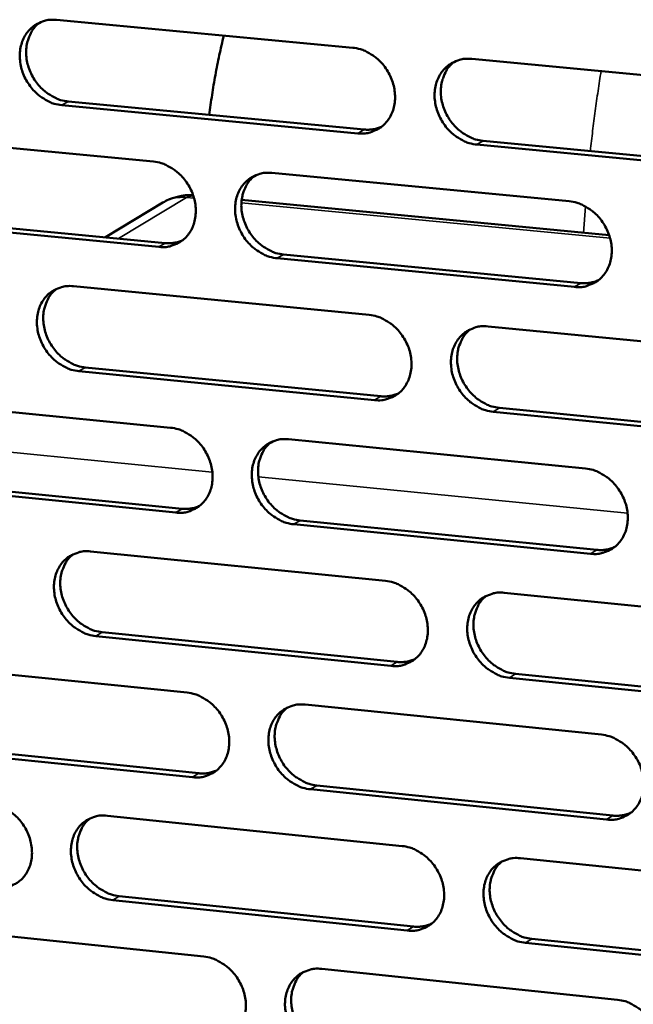
# Model space of a CAD drawing. Units: millimetres. Extents: x 65 to 5840, y 100 to 4100.
# Drawn here: x 5021 to 5061, y 2928 to 2991 of the extents above; entities that cross this region are included whole.
import ezdxf

# ---------------------------------------------------------------- set-up
doc = ezdxf.new("R2010")
doc.units = ezdxf.units.MM
doc.header["$LTSCALE"] = 20
doc.layers.add('Visible (ISO)', color=7, linetype='Continuous', lineweight=50)
doc.layers.add('Visible Narrow (ISO)', color=7, linetype='Continuous', lineweight=35)

msp = doc.modelspace()

# ---------------------------------------------------------------- linework, layer by layer
at = {"layer": 'Visible (ISO)'}
for p, q in [((5023.85, 2990.775), (5042.868, 2988.991)), ((5050.511, 2988.274), (5069.709, 2986.473)), ((5043.207, 2983.5), (5024.2, 2985.302)), ((5024.606, 2985.544), (5043.608, 2983.744)), ((5011.172, 2983.486), (5030.084, 2981.684)), ((5051.245, 2983.02), (5070.428, 2981.203)), ((5070.033, 2980.958), (5050.846, 2982.776)), ((5037.685, 2980.959), (5056.775, 2979.14)), ((5030.687, 2979.055), (5027.002, 2976.829)), ((5059.333, 2976.969), (5035.737, 2979.226)), ((5030.431, 2976.216), (5011.53, 2978.035)), ((5011.937, 2978.278), (5030.834, 2976.46)), ((5057.107, 2973.647), (5038.027, 2975.484)), ((5038.429, 2975.729), (5057.504, 2973.894)), ((5024.944, 2973.693), (5043.928, 2971.855)), ((5051.557, 2971.116), (5070.721, 2969.261)), ((5044.266, 2966.386), (5025.293, 2968.241)), ((5025.697, 2968.487), (5044.666, 2966.633)), ((5012.288, 2966.475), (5031.166, 2964.619)), ((5071.044, 2963.768), (5051.891, 2965.64)), ((5052.29, 2965.888), (5071.437, 2964.017)), ((5038.753, 2963.873), (5057.809, 2962)), ((5031.512, 2959.172), (5012.644, 2961.045)), ((5013.051, 2961.293), (5031.914, 2959.421)), ((5058.14, 2956.529), (5039.094, 2958.42)), ((5039.495, 2958.669), (5058.536, 2956.78)), ((5026.034, 2956.678), (5044.984, 2954.786)), ((5052.6, 2954.026), (5071.729, 2952.117)), ((5026.785, 2951.498), (5045.72, 2949.591)), ((5045.321, 2949.339), (5026.382, 2951.247)), ((5013.399, 2949.53), (5032.244, 2947.621)), ((5072.05, 2946.645), (5052.933, 2948.572)), ((5053.33, 2948.824), (5072.443, 2946.9)), ((5039.818, 2946.854), (5058.84, 2944.927)), ((5032.588, 2942.196), (5013.754, 2944.122)), ((5014.159, 2944.374), (5032.989, 2942.449)), ((5059.168, 2939.478), (5040.157, 2941.422)), ((5040.557, 2941.676), (5059.564, 2939.734)), ((5027.12, 2939.729), (5046.036, 2937.785)), ((5053.638, 2937.004), (5072.733, 2935.041)), ((5027.868, 2934.575), (5046.77, 2932.615)), ((5046.372, 2932.359), (5027.467, 2934.32)), ((5014.506, 2932.651), (5033.318, 2930.69)), ((5073.053, 2929.591), (5053.97, 2931.57)), ((5054.366, 2931.828), (5073.445, 2929.85)), ((5040.878, 2929.902), (5059.866, 2927.922))]:
    msp.add_line(p, q, dxfattribs=at)
at = {"layer": 'Visible (ISO)', "flags": 128}
for points in [[(5024.2, 2985.302, -0.036623), (5023.705, 2985.394, -0.058617), (5023.411, 2985.51, -0.016625), (5022.902, 2985.804, -0.036032), (5022.683, 2985.965, -0.032831), (5022.36, 2986.276, -0.033341), (5022.085, 2986.623, -0.032726), (5021.856, 2987.006, -0.032532), (5021.678, 2987.419, -0.034575), (5021.561, 2987.836, -0.033738), (5021.5, 2988.276, -0.038159), (5021.502, 2988.689, -0.036986), (5021.569, 2989.11, -0.042743), (5021.691, 2989.483, -0.041739), (5021.879, 2989.839, -0.046541), (5022.111, 2990.138, -0.046082), (5022.398, 2990.392, -0.047184), (5022.615, 2990.521, -0.023659), (5023.078, 2990.715, -0.067724), (5023.388, 2990.782, -0.046354), (5023.85, 2990.775)], [(5022.77, 2990.607, 0.042672), (5022.433, 2990.292, 0.066154), (5022.264, 2990.047, 0.021158), (5022.045, 2989.568, 0.042227), (5021.967, 2989.316, 0.036562), (5021.906, 2988.897, 0.037725), (5021.908, 2988.486, 0.033434), (5021.972, 2988.05, 0.034247), (5022.092, 2987.636, 0.032304), (5022.272, 2987.228, 0.032479), (5022.502, 2986.848, 0.033142), (5022.776, 2986.506, 0.032625), (5023.098, 2986.198, 0.035818), (5023.315, 2986.041, 0.016439), (5023.822, 2985.749, 0.058323), (5024.114, 2985.635, 0.036396), (5024.606, 2985.544)], [(5033.661, 2984.686, -0.007184), (5033.838, 2985.966, -0.007184), (5034.053, 2987.24, -0.007184), (5034.303, 2988.508, -0.007184), (5034.59, 2989.768)], [(5042.868, 2988.991, -0.036641), (5043.366, 2988.899, -0.058598), (5043.662, 2988.783, -0.016643), (5044.175, 2988.487, -0.036063), (5044.396, 2988.326, -0.032968), (5044.72, 2988.013, -0.033451), (5044.997, 2987.666, -0.032903), (5045.227, 2987.28, -0.0327), (5045.405, 2986.866, -0.034764), (5045.522, 2986.447, -0.033941), (5045.582, 2986.005, -0.038319), (5045.578, 2985.59, -0.037185), (5045.51, 2985.168, -0.042807), (5045.386, 2984.793, -0.041856), (5045.196, 2984.437, -0.046444), (5044.96, 2984.137, -0.046035), (5044.67, 2983.883, -0.04695), (5044.452, 2983.754, -0.023502), (5043.985, 2983.56, -0.067447), (5043.673, 2983.493, -0.046129), (5043.207, 2983.5)], [(5050.846, 2982.776, -0.036601), (5050.346, 2982.869, -0.058526), (5050.05, 2982.986, -0.016601), (5049.537, 2983.282, -0.036025), (5049.316, 2983.443, -0.032968), (5048.991, 2983.756, -0.033445), (5048.715, 2984.104, -0.032924), (5048.485, 2984.489, -0.032713), (5048.306, 2984.904, -0.034792), (5048.189, 2985.323, -0.033962), (5048.129, 2985.765, -0.038337), (5048.133, 2986.18, -0.037195), (5048.202, 2986.602, -0.042797), (5048.327, 2986.978, -0.041833), (5048.517, 2987.335, -0.0464), (5048.753, 2987.635, -0.045969), (5049.044, 2987.89, -0.046894), (5049.262, 2988.019, -0.023448), (5049.731, 2988.214, -0.067392), (5050.044, 2988.281, -0.046079), (5050.511, 2988.274)], [(5049.39, 2988.092, 0.042436), (5049.053, 2987.774, 0.0658), (5048.885, 2987.527, 0.020955), (5048.667, 2987.045, 0.042019), (5048.589, 2986.793, 0.036547), (5048.53, 2986.372, 0.037675), (5048.532, 2985.961, 0.033492), (5048.598, 2985.524, 0.034287), (5048.719, 2985.11, 0.032358), (5048.9, 2984.702, 0.03254), (5049.131, 2984.323, 0.033134), (5049.407, 2983.981, 0.032647), (5049.73, 2983.674, 0.035693), (5049.948, 2983.517, 0.016315), (5050.458, 2983.225, 0.058073), (5050.751, 2983.111, 0.03625), (5051.245, 2983.02)], [(5043.608, 2983.744, 0.033368), (5043.898, 2983.733, 0.033368), (5044.187, 2983.761, 0.032448), (5044.462, 2983.826, 0.032448), (5044.726, 2983.925)], [(5030.084, 2981.684, -0.036582), (5030.581, 2981.591, -0.058552), (5030.875, 2981.475, -0.016602), (5031.385, 2981.18, -0.035995), (5031.605, 2981.019, -0.032854), (5031.928, 2980.707, -0.033345), (5032.203, 2980.361, -0.03279), (5032.433, 2979.977, -0.032583), (5032.611, 2979.564, -0.034679), (5032.728, 2979.146, -0.03384), (5032.788, 2978.706, -0.038291), (5032.785, 2978.294, -0.037134), (5032.718, 2977.873, -0.042867), (5032.595, 2977.5, -0.041898), (5032.406, 2977.145, -0.04659), (5032.172, 2976.847, -0.046175), (5031.885, 2976.594, -0.047112), (5031.668, 2976.466, -0.023607), (5031.204, 2976.274, -0.067588), (5030.894, 2976.208, -0.04627), (5030.431, 2976.216)], [(5038.027, 2975.484, -0.036541), (5037.53, 2975.578, -0.05848), (5037.235, 2975.694, -0.016561), (5036.724, 2975.99, -0.035956), (5036.504, 2976.15, -0.032854), (5036.181, 2976.462, -0.033339), (5035.906, 2976.809, -0.032811), (5035.677, 2977.193, -0.032597), (5035.498, 2977.606, -0.034706), (5035.381, 2978.024, -0.033861), (5035.321, 2978.464, -0.038308), (5035.324, 2978.877, -0.037144), (5035.392, 2979.298, -0.042857), (5035.515, 2979.671, -0.041875), (5035.704, 2980.026, -0.046546), (5035.938, 2980.325, -0.046109), (5036.227, 2980.578, -0.047056), (5036.444, 2980.707, -0.023553), (5036.909, 2980.9, -0.067534), (5037.221, 2980.967, -0.04622), (5037.685, 2980.959)], [(5036.574, 2980.781, 0.042474), (5036.24, 2980.464, 0.065887), (5036.073, 2980.218, 0.020989), (5035.858, 2979.739, 0.042044), (5035.782, 2979.487, 0.03647), (5035.723, 2979.069, 0.03762), (5035.727, 2978.659, 0.033374), (5035.793, 2978.225, 0.034182), (5035.914, 2977.813, 0.032231), (5036.095, 2977.406, 0.032414), (5036.326, 2977.029, 0.033019), (5036.6, 2976.688, 0.032523), (5036.922, 2976.382, 0.035614), (5037.139, 2976.226, 0.016266), (5037.646, 2975.935, 0.058013), (5037.937, 2975.821, 0.036179), (5038.429, 2975.729)], [(5030.687, 2979.055, -0.025597), (5031.058, 2979.255, -0.042597), (5031.296, 2979.343, -0.008616), (5031.623, 2979.428, -0.008615), (5031.952, 2979.501, -0.042589), (5032.204, 2979.53, -0.025594), (5032.625, 2979.522)], [(5056.775, 2979.14, -0.036559), (5057.276, 2979.047, -0.058461), (5057.573, 2978.93, -0.016579), (5058.087, 2978.633, -0.035987), (5058.308, 2978.472, -0.032992), (5058.633, 2978.158, -0.03345), (5058.91, 2977.81, -0.032989), (5059.14, 2977.424, -0.032766), (5059.319, 2977.009, -0.034897), (5059.436, 2976.59, -0.034065), (5059.495, 2976.148, -0.038469), (5059.491, 2975.733, -0.037344), (5059.421, 2975.311, -0.04292), (5059.296, 2974.936, -0.041991), (5059.104, 2974.58, -0.046448), (5058.867, 2974.281, -0.04606), (5058.576, 2974.027, -0.046821), (5058.357, 2973.899, -0.023396), (5057.887, 2973.706, -0.067257), (5057.574, 2973.639, -0.045995), (5057.107, 2973.647)], [(5030.834, 2976.46, 0.03334), (5031.122, 2976.449, 0.03334), (5031.408, 2976.477, 0.032403), (5031.68, 2976.54, 0.032403), (5031.942, 2976.637)], [(5025.293, 2968.241, -0.036481), (5024.799, 2968.334, -0.058434), (5024.506, 2968.45, -0.01652), (5023.997, 2968.746, -0.035888), (5023.778, 2968.906, -0.03274), (5023.456, 2969.217, -0.033234), (5023.182, 2969.563, -0.032699), (5022.954, 2969.945, -0.032481), (5022.775, 2970.357, -0.034621), (5022.659, 2970.773, -0.033759), (5022.598, 2971.211, -0.038279), (5022.601, 2971.622, -0.037093), (5022.667, 2972.041, -0.042916), (5022.789, 2972.413, -0.041917), (5022.976, 2972.766, -0.046692), (5023.209, 2973.064, -0.04625), (5023.495, 2973.316, -0.047218), (5023.711, 2973.443, -0.023659), (5024.173, 2973.635, -0.067675), (5024.483, 2973.701, -0.046361), (5024.944, 2973.693)], [(5057.504, 2973.894, 0.034156), (5057.802, 2973.883, 0.034156), (5058.099, 2973.913, 0.033192), (5058.381, 2973.981, 0.033192), (5058.652, 2974.085)], [(5023.844, 2973.518, 0.042511), (5023.512, 2973.203, 0.065972), (5023.347, 2972.958, 0.021021), (5023.135, 2972.481, 0.042068), (5023.059, 2972.231, 0.036392), (5023.002, 2971.814, 0.037563), (5023.006, 2971.407, 0.033256), (5023.073, 2970.974, 0.034078), (5023.194, 2970.564, 0.032104), (5023.375, 2970.159, 0.03229), (5023.605, 2969.783, 0.032905), (5023.878, 2969.444, 0.0324), (5024.199, 2969.139, 0.035536), (5024.414, 2968.983, 0.016217), (5024.919, 2968.693, 0.057952), (5025.208, 2968.579, 0.036109), (5025.697, 2968.487)], [(5043.928, 2971.855, -0.036499), (5044.426, 2971.761, -0.058415), (5044.721, 2971.645, -0.016538), (5045.233, 2971.348, -0.035919), (5045.453, 2971.188, -0.032877), (5045.777, 2970.875, -0.033344), (5046.053, 2970.528, -0.032876), (5046.282, 2970.144, -0.032649), (5046.461, 2969.73, -0.03481), (5046.578, 2969.313, -0.033963), (5046.637, 2968.872, -0.038441), (5046.633, 2968.459, -0.037293), (5046.565, 2968.039, -0.04298), (5046.441, 2967.666, -0.042034), (5046.251, 2967.312, -0.046594), (5046.016, 2967.014, -0.046201), (5045.727, 2966.762, -0.046983), (5045.509, 2966.634, -0.023501), (5045.043, 2966.443, -0.067398), (5044.731, 2966.377, -0.046136), (5044.266, 2966.386)], [(5051.891, 2965.64, -0.036459), (5051.393, 2965.734, -0.058343), (5051.097, 2965.851, -0.016497), (5050.584, 2966.148, -0.03588), (5050.364, 2966.309, -0.032877), (5050.04, 2966.621, -0.033337), (5049.764, 2966.969, -0.032897), (5049.535, 2967.353, -0.032662), (5049.356, 2967.767, -0.034838), (5049.239, 2968.185, -0.033984), (5049.18, 2968.625, -0.038459), (5049.184, 2969.038, -0.037302), (5049.252, 2969.459, -0.04297), (5049.377, 2969.832, -0.04201), (5049.567, 2970.187, -0.04655), (5049.803, 2970.486, -0.046135), (5050.093, 2970.738, -0.046927), (5050.311, 2970.866, -0.023447), (5050.779, 2971.058, -0.067344), (5051.091, 2971.125, -0.046086), (5051.557, 2971.116)], [(5050.417, 2970.928, 0.042275), (5050.086, 2970.609, 0.06562), (5049.921, 2970.362, 0.020819), (5049.709, 2969.882, 0.04186), (5049.634, 2969.632, 0.036375), (5049.578, 2969.214, 0.037512), (5049.584, 2968.806, 0.03331), (5049.651, 2968.373, 0.034114), (5049.774, 2967.963, 0.032154), (5049.956, 2967.558, 0.032347), (5050.187, 2967.183, 0.032894), (5050.462, 2966.844, 0.032418), (5050.783, 2966.539, 0.035409), (5051, 2966.384, 0.016093), (5051.507, 2966.094, 0.0577), (5051.798, 2965.98, 0.03596), (5052.29, 2965.888)], [(5044.666, 2966.633, 0.034121), (5044.962, 2966.622, 0.034121), (5045.256, 2966.651, 0.033138), (5045.536, 2966.718, 0.033138), (5045.804, 2966.82)], [(5031.166, 2964.619, -0.03644), (5031.662, 2964.525, -0.058369), (5031.955, 2964.409, -0.016498), (5032.465, 2964.112, -0.03585), (5032.684, 2963.952, -0.032763), (5033.007, 2963.641, -0.033238), (5033.281, 2963.294, -0.032763), (5033.51, 2962.912, -0.032532), (5033.688, 2962.499, -0.034724), (5033.805, 2962.084, -0.033861), (5033.865, 2961.645, -0.038412), (5033.862, 2961.234, -0.037241), (5033.795, 2960.816, -0.04304), (5033.672, 2960.445, -0.042076), (5033.484, 2960.092, -0.046741), (5033.25, 2959.795, -0.046342), (5032.963, 2959.545, -0.047144), (5032.747, 2959.418, -0.023606), (5032.284, 2959.228, -0.067539), (5031.973, 2959.163, -0.046276), (5031.512, 2959.172)], [(5039.094, 2958.42, -0.036399), (5038.598, 2958.514, -0.058297), (5038.304, 2958.631, -0.016457), (5037.794, 2958.927, -0.035812), (5037.574, 2959.087, -0.032763), (5037.252, 2959.399, -0.033232), (5036.977, 2959.746, -0.032784), (5036.748, 2960.129, -0.032546), (5036.57, 2960.541, -0.034752), (5036.453, 2960.957, -0.033882), (5036.393, 2961.395, -0.038429), (5036.397, 2961.807, -0.037251), (5036.464, 2962.225, -0.04303), (5036.587, 2962.597, -0.042053), (5036.776, 2962.95, -0.046696), (5037.01, 2963.247, -0.046276), (5037.298, 2963.498, -0.047088), (5037.515, 2963.626, -0.023552), (5037.979, 2963.816, -0.067485), (5038.29, 2963.882, -0.046227), (5038.753, 2963.873)], [(5037.623, 2963.689, 0.042314), (5037.295, 2963.371, 0.065707), (5037.132, 2963.126, 0.020854), (5036.922, 2962.648, 0.041886), (5036.848, 2962.398, 0.036299), (5036.793, 2961.983, 0.037457), (5036.8, 2961.576, 0.033194), (5036.868, 2961.145, 0.034012), (5036.991, 2960.737, 0.032029), (5037.172, 2960.334, 0.032224), (5037.403, 2959.96, 0.032782), (5037.677, 2959.622, 0.032297), (5037.997, 2959.319, 0.035333), (5038.212, 2959.164, 0.016046), (5038.717, 2958.875, 0.057642), (5039.006, 2958.761, 0.035893), (5039.495, 2958.669)], [(5057.809, 2962, -0.036417), (5058.309, 2961.905, -0.058278), (5058.605, 2961.788, -0.016475), (5059.119, 2961.49, -0.035843), (5059.34, 2961.329, -0.0329), (5059.664, 2961.017, -0.033342), (5059.94, 2960.668, -0.032962), (5060.17, 2960.284, -0.032714), (5060.349, 2959.87, -0.034943), (5060.465, 2959.452, -0.034087), (5060.524, 2959.012, -0.038591), (5060.52, 2958.598, -0.037452), (5060.45, 2958.178, -0.043094), (5060.325, 2957.805, -0.042169), (5060.134, 2957.452, -0.046597), (5059.897, 2957.154, -0.046226), (5059.606, 2956.903, -0.046852), (5059.387, 2956.775, -0.023394), (5058.919, 2956.585, -0.067208), (5058.606, 2956.519, -0.046001), (5058.14, 2956.529)], [(5031.914, 2959.421, 0.034085), (5032.207, 2959.41, 0.034085), (5032.499, 2959.438, 0.033084), (5032.775, 2959.503, 0.033084), (5033.041, 2959.604)], [(5026.382, 2951.247, -0.03634), (5025.888, 2951.342, -0.058251), (5025.596, 2951.458, -0.016417), (5025.088, 2951.754, -0.035744), (5024.87, 2951.914, -0.03265), (5024.549, 2952.225, -0.033127), (5024.275, 2952.57, -0.032673), (5024.047, 2952.952, -0.032431), (5023.869, 2953.363, -0.034666), (5023.752, 2953.777, -0.033781), (5023.692, 2954.214, -0.0384), (5023.695, 2954.623, -0.037199), (5023.761, 2955.04, -0.043089), (5023.883, 2955.41, -0.042094), (5024.07, 2955.761, -0.046842), (5024.302, 2956.057, -0.046417), (5024.588, 2956.306, -0.04725), (5024.803, 2956.433, -0.023657), (5025.265, 2956.622, -0.067626), (5025.574, 2956.687, -0.046367), (5026.034, 2956.678)], [(5024.914, 2956.497, 0.042351), (5024.589, 2956.181, 0.065793), (5024.427, 2955.937, 0.020887), (5024.22, 2955.461, 0.041911), (5024.147, 2955.213, 0.036223), (5024.093, 2954.799, 0.037402), (5024.101, 2954.395, 0.033078), (5024.17, 2953.965, 0.033909), (5024.292, 2953.559, 0.031905), (5024.473, 2953.158, 0.032102), (5024.703, 2952.785, 0.032671), (5024.976, 2952.449, 0.032177), (5025.295, 2952.146, 0.035257), (5025.509, 2951.992, 0.015999), (5026.011, 2951.703, 0.057584), (5026.299, 2951.59, 0.035825), (5026.785, 2951.498)], [(5058.536, 2956.78, 0.034907), (5058.84, 2956.768, 0.034907), (5059.142, 2956.799, 0.033879), (5059.429, 2956.869, 0.033879), (5059.704, 2956.977)], [(5044.984, 2954.786, -0.036358), (5045.482, 2954.691, -0.058232), (5045.776, 2954.575, -0.016435), (5046.287, 2954.277, -0.035775), (5046.507, 2954.117, -0.032786), (5046.83, 2953.805, -0.033236), (5047.105, 2953.458, -0.032849), (5047.334, 2953.075, -0.032598), (5047.512, 2952.662, -0.034856), (5047.629, 2952.246, -0.033985), (5047.688, 2951.807, -0.038562), (5047.684, 2951.396, -0.0374), (5047.616, 2950.978, -0.043154), (5047.492, 2950.607, -0.042212), (5047.303, 2950.255, -0.046744), (5047.067, 2949.958, -0.046367), (5046.779, 2949.709, -0.047013), (5046.562, 2949.582, -0.023499), (5046.096, 2949.393, -0.067348), (5045.785, 2949.328, -0.046141), (5045.321, 2949.339)], [(5052.933, 2948.572, -0.036318), (5052.435, 2948.667, -0.058161), (5052.14, 2948.784, -0.016393), (5051.628, 2949.082, -0.035736), (5051.408, 2949.243, -0.032786), (5051.085, 2949.555, -0.03323), (5050.809, 2949.902, -0.03287), (5050.58, 2950.285, -0.032611), (5050.402, 2950.698, -0.034884), (5050.286, 2951.114, -0.034005), (5050.226, 2951.553, -0.03858), (5050.23, 2951.964, -0.03741), (5050.299, 2952.383, -0.043144), (5050.423, 2952.754, -0.042188), (5050.613, 2953.107, -0.046699), (5050.849, 2953.404, -0.046301), (5051.138, 2953.654, -0.046958), (5051.356, 2953.781, -0.023446), (5051.823, 2953.971, -0.067294), (5052.135, 2954.036, -0.046092), (5052.6, 2954.026)], [(5051.439, 2953.832, 0.042117), (5051.114, 2953.512, 0.065442), (5050.953, 2953.266, 0.020686), (5050.747, 2952.787, 0.041703), (5050.675, 2952.539, 0.036204), (5050.622, 2952.124, 0.037349), (5050.631, 2951.719, 0.033128), (5050.701, 2951.289, 0.033942), (5050.824, 2950.883, 0.031951), (5051.007, 2950.482, 0.032155), (5051.238, 2950.11, 0.032656), (5051.512, 2949.774, 0.032191), (5051.833, 2949.472, 0.035128), (5052.047, 2949.319, 0.015874), (5052.552, 2949.03, 0.057331), (5052.841, 2948.917, 0.035675), (5053.33, 2948.824)], [(5045.72, 2949.591, 0.034864), (5046.021, 2949.579, 0.034864), (5046.321, 2949.609, 0.033817), (5046.605, 2949.677, 0.033817), (5046.878, 2949.784)], [(5032.244, 2947.621, -0.036299), (5032.739, 2947.526, -0.058186), (5033.032, 2947.409, -0.016395), (5033.541, 2947.112, -0.035707), (5033.759, 2946.952, -0.032673), (5034.081, 2946.641, -0.033132), (5034.355, 2946.295, -0.032737), (5034.583, 2945.914, -0.032482), (5034.761, 2945.502, -0.03477), (5034.878, 2945.088, -0.033883), (5034.938, 2944.651, -0.038533), (5034.934, 2944.242, -0.037349), (5034.867, 2943.825, -0.043213), (5034.745, 2943.456, -0.042254), (5034.557, 2943.105, -0.046891), (5034.323, 2942.811, -0.046508), (5034.037, 2942.562, -0.047175), (5033.821, 2942.437, -0.023603), (5033.359, 2942.249, -0.067489), (5033.049, 2942.185, -0.046281), (5032.588, 2942.196)], [(5040.157, 2941.422, -0.036259), (5039.662, 2941.518, -0.058115), (5039.368, 2941.635, -0.016353), (5038.859, 2941.932, -0.035669), (5038.64, 2942.092, -0.032673), (5038.318, 2942.403, -0.033125), (5038.044, 2942.749, -0.032758), (5037.816, 2943.131, -0.032495), (5037.638, 2943.543, -0.034797), (5037.522, 2943.957, -0.033903), (5037.462, 2944.394, -0.03855), (5037.465, 2944.804, -0.037359), (5037.532, 2945.221, -0.043203), (5037.655, 2945.59, -0.042231), (5037.844, 2945.941, -0.046846), (5038.078, 2946.237, -0.046442), (5038.365, 2946.485, -0.047119), (5038.581, 2946.612, -0.02355), (5039.045, 2946.8, -0.067435), (5039.356, 2946.864, -0.046232), (5039.818, 2946.854)], [(5038.668, 2946.664, 0.042156), (5038.345, 2946.346, 0.06553), (5038.186, 2946.101, 0.020721), (5037.982, 2945.624, 0.04173), (5037.911, 2945.377, 0.036129), (5037.859, 2944.964, 0.037295), (5037.868, 2944.56, 0.033015), (5037.939, 2944.133, 0.033841), (5038.063, 2943.728, 0.031829), (5038.245, 2943.329, 0.032035), (5038.475, 2942.958, 0.032547), (5038.749, 2942.624, 0.032073), (5039.067, 2942.323, 0.035055), (5039.281, 2942.17, 0.015829), (5039.784, 2941.882, 0.057276), (5040.071, 2941.769, 0.03561), (5040.557, 2941.676)], [(5058.84, 2944.927, -0.036276), (5059.339, 2944.831, -0.058097), (5059.634, 2944.714, -0.016371), (5060.147, 2944.416, -0.035699), (5060.367, 2944.255, -0.032809), (5060.691, 2943.942, -0.033234), (5060.967, 2943.595, -0.032935), (5061.196, 2943.211, -0.032663), (5061.374, 2942.798, -0.034989), (5061.49, 2942.382, -0.034109), (5061.549, 2941.943, -0.038713), (5061.545, 2941.532, -0.037561), (5061.475, 2941.113, -0.043267), (5061.35, 2940.742, -0.042348), (5061.159, 2940.391, -0.046746), (5060.922, 2940.095, -0.04639), (5060.632, 2939.845, -0.046882), (5060.414, 2939.72, -0.023392), (5059.946, 2939.531, -0.067158), (5059.634, 2939.467, -0.046005), (5059.168, 2939.478)], [(5032.989, 2942.449, 0.03482), (5033.288, 2942.437, 0.03482), (5033.585, 2942.466, 0.033755), (5033.866, 2942.533, 0.033755), (5034.136, 2942.638)], [(5019.589, 2940.503, -0.03624), (5020.081, 2940.408, -0.05814), (5020.372, 2940.291, -0.016355), (5020.879, 2939.995, -0.035639), (5021.096, 2939.835, -0.032561), (5021.417, 2939.525, -0.033028), (5021.69, 2939.18, -0.032626), (5021.917, 2938.8, -0.032367), (5022.095, 2938.39, -0.034684), (5022.211, 2937.978, -0.033781), (5022.272, 2937.542, -0.038503), (5022.269, 2937.135, -0.037297), (5022.203, 2936.72, -0.043272), (5022.082, 2936.352, -0.042296), (5021.895, 2936.003, -0.047037), (5021.664, 2935.71, -0.046649), (5021.379, 2935.463, -0.047336), (5021.164, 2935.338, -0.023708), (5020.705, 2935.152, -0.067629), (5020.397, 2935.089, -0.046421), (5019.939, 2935.1)], [(5027.467, 2934.32, -0.0362), (5026.973, 2934.416, -0.058069), (5026.682, 2934.532, -0.016314), (5026.174, 2934.829, -0.035601), (5025.957, 2934.989, -0.032561), (5025.636, 2935.299, -0.033021), (5025.363, 2935.644, -0.032646), (5025.136, 2936.025, -0.03238), (5024.958, 2936.435, -0.034711), (5024.842, 2936.847, -0.033802), (5024.781, 2937.283, -0.038521), (5024.784, 2937.69, -0.037307), (5024.85, 2938.106, -0.043262), (5024.972, 2938.473, -0.042273), (5025.159, 2938.823, -0.046993), (5025.391, 2939.117, -0.046583), (5025.676, 2939.364, -0.04728), (5025.891, 2939.49, -0.023655), (5026.352, 2939.676, -0.067575), (5026.661, 2939.74, -0.046372), (5027.12, 2939.729)], [(5025.981, 2939.543, 0.042194), (5025.661, 2939.226, 0.065616), (5025.503, 2938.983, 0.020754), (5025.301, 2938.509, 0.041755), (5025.231, 2938.262, 0.036054), (5025.181, 2937.851, 0.037241), (5025.191, 2937.45, 0.032901), (5025.262, 2937.023, 0.033741), (5025.386, 2936.621, 0.031707), (5025.568, 2936.223, 0.031915), (5025.797, 2935.854, 0.032438), (5026.069, 2935.521, 0.031955), (5026.387, 2935.221, 0.034982), (5026.599, 2935.068, 0.015784), (5027.1, 2934.781, 0.05722), (5027.385, 2934.668, 0.035545), (5027.868, 2934.575)], [(5059.564, 2939.734, 0.035648), (5059.873, 2939.721, 0.035648), (5060.181, 2939.753, 0.034553), (5060.473, 2939.825, 0.034553), (5060.752, 2939.937)], [(5046.036, 2937.785, -0.036218), (5046.533, 2937.689, -0.058051), (5046.827, 2937.572, -0.016332), (5047.337, 2937.274, -0.035631), (5047.556, 2937.113, -0.032696), (5047.878, 2936.802, -0.03313), (5048.153, 2936.455, -0.032822), (5048.382, 2936.073, -0.032547), (5048.56, 2935.661, -0.034902), (5048.676, 2935.247, -0.034006), (5048.735, 2934.81, -0.038684), (5048.731, 2934.4, -0.037509), (5048.663, 2933.984, -0.043327), (5048.539, 2933.615, -0.042391), (5048.35, 2933.264, -0.046893), (5048.115, 2932.97, -0.046532), (5047.827, 2932.722, -0.047043), (5047.61, 2932.597, -0.023496), (5047.146, 2932.41, -0.067297), (5046.834, 2932.347, -0.046145), (5046.372, 2932.359)], [(5053.97, 2931.57, -0.036178), (5053.472, 2931.667, -0.05798), (5053.178, 2931.785, -0.016291), (5052.667, 2932.083, -0.035593), (5052.448, 2932.243, -0.032696), (5052.125, 2932.555, -0.033123), (5051.85, 2932.902, -0.032843), (5051.622, 2933.284, -0.03256), (5051.444, 2933.696, -0.034929), (5051.328, 2934.11, -0.034027), (5051.269, 2934.548, -0.038702), (5051.273, 2934.958, -0.037519), (5051.341, 2935.374, -0.043317), (5051.465, 2935.744, -0.042367), (5051.655, 2936.094, -0.046848), (5051.89, 2936.39, -0.046466), (5052.179, 2936.638, -0.046987), (5052.396, 2936.763, -0.023443), (5052.862, 2936.951, -0.067244), (5053.175, 2937.015, -0.046096), (5053.638, 2937.004)], [(5052.458, 2936.804, 0.04196), (5052.139, 2936.483, 0.065266), (5051.982, 2936.238, 0.020555), (5051.781, 2935.76, 0.041548), (5051.712, 2935.514, 0.036032), (5051.662, 2935.101, 0.037186), (5051.674, 2934.699, 0.032947), (5051.746, 2934.273, 0.03377), (5051.871, 2933.871, 0.031749), (5052.054, 2933.473, 0.031964), (5052.285, 2933.105, 0.03242), (5052.559, 2932.772, 0.031966), (5052.877, 2932.473, 0.034851), (5053.09, 2932.321, 0.015659), (5053.593, 2932.033, 0.056965), (5053.88, 2931.921, 0.035393), (5054.366, 2931.828)], [(5046.77, 2932.615, 0.035597), (5047.076, 2932.602, 0.035597), (5047.382, 2932.633, 0.034484), (5047.67, 2932.704, 0.034484), (5047.946, 2932.814)], [(5033.318, 2930.69, -0.036159), (5033.812, 2930.594, -0.058005), (5034.104, 2930.477, -0.016292), (5034.612, 2930.179, -0.035564), (5034.83, 2930.019, -0.032584), (5035.151, 2929.708, -0.033026), (5035.425, 2929.363, -0.03271), (5035.653, 2928.982, -0.032431), (5035.83, 2928.572, -0.034815), (5035.946, 2928.159, -0.033904), (5036.006, 2927.724, -0.038654), (5036.003, 2927.316, -0.037456), (5035.936, 2926.901, -0.043387), (5035.813, 2926.534, -0.042433), (5035.626, 2926.186, -0.04704), (5035.393, 2925.893, -0.046674), (5035.107, 2925.646, -0.047204), (5034.891, 2925.522, -0.0236), (5034.43, 2925.337, -0.067437), (5034.12, 2925.274, -0.046284), (5033.661, 2925.286)], [(5041.216, 2924.491, -0.036119), (5040.721, 2924.588, -0.057934), (5040.429, 2924.705, -0.016251), (5039.92, 2925.004, -0.035526), (5039.702, 2925.163, -0.032584), (5039.381, 2925.474, -0.033019), (5039.107, 2925.82, -0.032731), (5038.879, 2926.201, -0.032445), (5038.701, 2926.611, -0.034843), (5038.585, 2927.024, -0.033925), (5038.525, 2927.46, -0.038672), (5038.529, 2927.867, -0.037466), (5038.596, 2928.283, -0.043377), (5038.719, 2928.65, -0.04241), (5038.907, 2928.999, -0.046996), (5039.141, 2929.293, -0.046608), (5039.427, 2929.54, -0.047149), (5039.643, 2929.664, -0.023547), (5040.106, 2929.851, -0.067384), (5040.417, 2929.914, -0.046236), (5040.878, 2929.902)], [(5039.709, 2929.706, 0.041999), (5039.392, 2929.387, 0.065355), (5039.236, 2929.143, 0.02059), (5039.038, 2928.668, 0.041574), (5038.969, 2928.422, 0.035959), (5038.921, 2928.012, 0.037134), (5038.933, 2927.612, 0.032835), (5039.006, 2927.188, 0.033671), (5039.131, 2926.787, 0.031629), (5039.314, 2926.391, 0.031846), (5039.544, 2926.024, 0.032314), (5039.817, 2925.692, 0.031851), (5040.134, 2925.394, 0.034781), (5040.345, 2925.243, 0.015616), (5040.846, 2924.955, 0.056913), (5041.131, 2924.843, 0.03533), (5041.614, 2924.75)], [(5059.866, 2927.922, -0.036137), (5060.364, 2927.825, -0.057916), (5060.659, 2927.707, -0.016269), (5061.171, 2927.408, -0.035556), (5061.391, 2927.248, -0.032719), (5061.713, 2926.936, -0.033128), (5061.989, 2926.588, -0.032907), (5062.217, 2926.206, -0.032612), (5062.395, 2925.793, -0.035034), (5062.511, 2925.379, -0.03413), (5062.57, 2924.941, -0.038835), (5062.565, 2924.532, -0.03767), (5062.496, 2924.116, -0.043441), (5062.371, 2923.747, -0.042527), (5062.181, 2923.397, -0.046894), (5061.944, 2923.103, -0.046555), (5061.655, 2922.856, -0.04691), (5061.437, 2922.731, -0.023388), (5060.97, 2922.545, -0.067106), (5060.657, 2922.482, -0.046008), (5060.193, 2922.495)]]:
    msp.add_lwpolyline(points, format="xyb", dxfattribs=at)
at = {"layer": 'Visible Narrow (ISO)'}
for p, q in [((5024.2, 2985.302), (5024.606, 2985.544)), ((5043.207, 2983.5), (5043.608, 2983.744)), ((5050.846, 2982.776), (5051.245, 2983.02)), ((5027.835, 2976.749), (5032.192, 2979.383)), ((5032.192, 2979.383), (5032.627, 2979.519)), ((5032.192, 2979.383), (5032.682, 2979.336)), ((5035.722, 2979.045), (5059.39, 2976.781)), ((5057.695, 2977.125), (5057.804, 2978.817)), ((5030.431, 2976.216), (5030.834, 2976.46)), ((5038.027, 2975.484), (5038.429, 2975.729)), ((5057.107, 2973.647), (5057.504, 2973.894)), ((5025.293, 2968.241), (5025.697, 2968.487)), ((5044.266, 2966.386), (5044.666, 2966.633)), ((5051.891, 2965.64), (5052.29, 2965.888)), ((5012.077, 2963.919), (5033.855, 2961.768)), ((5036.81, 2961.476), (5060.514, 2959.135)), ((5031.512, 2959.172), (5031.914, 2959.421)), ((5039.094, 2958.42), (5039.495, 2958.669)), ((5058.14, 2956.529), (5058.536, 2956.78)), ((5026.382, 2951.247), (5026.785, 2951.498)), ((5045.321, 2949.339), (5045.72, 2949.591)), ((5052.933, 2948.572), (5053.33, 2948.824)), ((5032.588, 2942.196), (5032.989, 2942.449)), ((5040.157, 2941.422), (5040.557, 2941.676)), ((5059.168, 2939.478), (5059.564, 2939.734)), ((5027.467, 2934.32), (5027.868, 2934.575)), ((5046.372, 2932.359), (5046.77, 2932.615)), ((5053.97, 2931.57), (5054.366, 2931.828))]:
    msp.add_line(p, q, dxfattribs=at)
at = {"layer": 'Visible Narrow (ISO)', "flags": 128}
for points in [[(5058.125, 2982.368, -0.003262), (5058.273, 2983.656, -0.003262), (5058.438, 2984.941, -0.003248), (5058.619, 2986.22, -0.003248), (5058.817, 2987.495)], [(5030.687, 2979.055, -0.039563), (5031.033, 2979.225, -0.039563), (5031.401, 2979.339, -0.040798), (5031.794, 2979.393, -0.040798), (5032.192, 2979.383)]]:
    msp.add_lwpolyline(points, format="xyb", dxfattribs=at)

doc.saveas('drawing.dxf')
